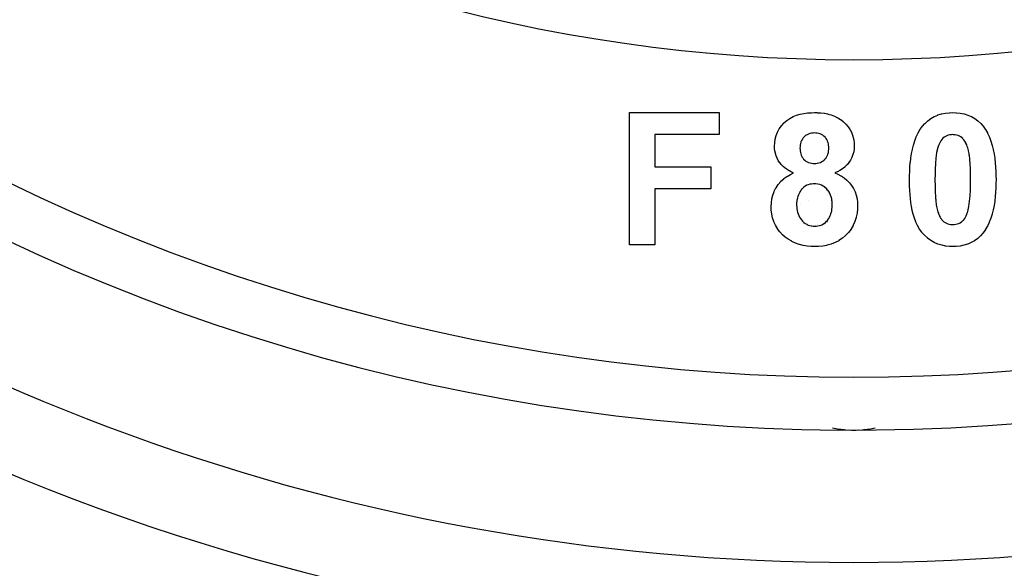
# Model space of a CAD drawing. Extents: x 24 to 1180, y -650 to 283.
# Drawn here: x 1048 to 1085, y -266 to -245 of the extents above; entities that cross this region are included whole.
import ezdxf

# ---------------------------------------------------------------- set-up
doc = ezdxf.new("R2010")
doc.units = 0
doc.linetypes.add('DASHED', pattern=[11.05, 8.7, -2.35])
doc.layers.get('0').update_dxf_attribs({"linetype": 'CONTINUOUS'})
doc.layers.add('NEVIDI', color=4, linetype='DASHED')

msp = doc.modelspace()

# ---------------------------------------------------------------- linework, layer by layer
at = {"color": 2}
for p, q in [((1071.012821, -249.000001), (1074.410256, -249.000001)), ((1071.012821, -254.000001), (1071.012821, -249.000001)), ((1074.410256, -249.000001), (1074.410256, -249.833334)), ((1076.855917, -249.392011), (1076.960162, -249.300647)), ((1076.960162, -249.300647), (1076.962613, -249.298725)), ((1076.962613, -249.298725), (1077.076635, -249.220176)), ((1077.076635, -249.220176), (1077.079307, -249.218567)), ((1077.079307, -249.218567), (1077.201765, -249.153922)), ((1077.201765, -249.153922), (1077.204597, -249.152612)), ((1077.204597, -249.152612), (1077.333122, -249.100369)), ((1077.333122, -249.100369), (1077.335825, -249.099421)), ((1077.335825, -249.099421), (1077.468859, -249.060131)), ((1077.468859, -249.060131), (1077.471637, -249.059446)), ((1077.471637, -249.059446), (1077.607478, -249.031126)), ((1077.607478, -249.031126), (1077.61055, -249.030601)), ((1077.61055, -249.030601), (1077.747825, -249.012422)), ((1077.747825, -249.012422), (1077.75093, -249.012125)), ((1077.75093, -249.012125), (1077.889129, -249.003235)), ((1077.889129, -249.003235), (1077.892249, -249.003116)), ((1077.892249, -249.003116), (1078.006412, -249.000001)), ((1078.006411, -249.000001), (1078.115183, -249.002911)), ((1078.115183, -249.002911), (1078.118032, -249.003016)), ((1078.118032, -249.003016), (1078.248213, -249.011077)), ((1078.248213, -249.011077), (1078.251035, -249.011335)), ((1078.251035, -249.011335), (1078.380315, -249.027459)), ((1078.380315, -249.027459), (1078.383122, -249.027907)), ((1078.383122, -249.027907), (1078.510925, -249.052998)), ((1078.510925, -249.052998), (1078.513713, -249.05365)), ((1078.513713, -249.05365), (1078.639419, -249.088491)), ((1078.639419, -249.088491), (1078.642108, -249.089366)), ((1078.642108, -249.089366), (1078.764025, -249.135246)), ((1078.764025, -249.135246), (1078.76665, -249.136362)), ((1078.76665, -249.136362), (1078.884325, -249.19273)), ((1078.884325, -249.19273), (1078.886746, -249.194049)), ((1078.886746, -249.194049), (1078.99724, -249.263135)), ((1078.99724, -249.263135), (1078.999734, -249.264897)), ((1078.999734, -249.264897), (1079.102174, -249.345372)), ((1079.102174, -249.345372), (1079.104323, -249.347239)), ((1079.104323, -249.347239), (1079.198205, -249.43751)), ((1082.187462, -249.406181), (1082.292715, -249.308618)), ((1082.292715, -249.308618), (1082.295311, -249.30649)), ((1082.295311, -249.30649), (1082.411256, -249.221728)), ((1082.411256, -249.221728), (1082.41392, -249.220007)), ((1082.41392, -249.220007), (1082.53921, -249.149596)), ((1082.53921, -249.149596), (1082.541965, -249.148251)), ((1082.541965, -249.148251), (1082.674062, -249.091709)), ((1082.674062, -249.091709), (1082.676996, -249.090629)), ((1082.676996, -249.090629), (1082.814555, -249.048884)), ((1082.814555, -249.048884), (1082.817595, -249.048144)), ((1082.817595, -249.048144), (1082.958752, -249.020315)), ((1082.958752, -249.020315), (1082.961843, -249.01984)), ((1082.961843, -249.01984), (1083.104579, -249.004773)), ((1083.104579, -249.004773), (1083.107701, -249.00459)), ((1083.107701, -249.00459), (1083.237171, -249.000001)), ((1083.237187, -249.000001), (1083.370505, -249.004766)), ((1083.370505, -249.004766), (1083.373645, -249.004954)), ((1083.373645, -249.004954), (1083.517065, -249.020397)), ((1083.517065, -249.020397), (1083.520226, -249.020894)), ((1083.520226, -249.020894), (1083.661795, -249.049811)), ((1083.661795, -249.049811), (1083.66487, -249.050589)), ((1083.66487, -249.050589), (1083.802953, -249.09313)), ((1083.802953, -249.09313), (1083.805829, -249.094187)), ((1083.805829, -249.094187), (1083.938322, -249.151525)), ((1083.938322, -249.151525), (1083.941347, -249.153048)), ((1083.941347, -249.153048), (1084.066074, -249.225511)), ((1084.066074, -249.225511), (1084.068679, -249.227241)), ((1084.068679, -249.227241), (1084.184656, -249.313568)), ((1084.184656, -249.313568), (1084.187066, -249.315562)), ((1084.187066, -249.315562), (1084.292555, -249.413954)), ((1076.559216, -249.868326), (1076.60931, -249.739235)), ((1076.60931, -249.739235), (1076.610626, -249.736394)), ((1076.610626, -249.736394), (1076.676772, -249.614781)), ((1076.676772, -249.614781), (1076.678461, -249.612093)), ((1076.678461, -249.612093), (1076.75875, -249.49903)), ((1076.75875, -249.49903), (1076.760546, -249.496781)), ((1076.760546, -249.496781), (1076.853765, -249.394107)), ((1076.853765, -249.394107), (1076.855917, -249.392011)), ((1079.198205, -249.43751), (1079.200146, -249.439594)), ((1079.200146, -249.439594), (1079.283287, -249.540115)), ((1079.283287, -249.540115), (1079.284981, -249.542403)), ((1079.284981, -249.542403), (1079.35683, -249.651035)), ((1079.35683, -249.651035), (1079.358257, -249.653498)), ((1079.358257, -249.653498), (1079.416271, -249.770333)), ((1081.932313, -249.760111), (1082.008789, -249.629989)), ((1082.008789, -249.629989), (1082.013174, -249.623284)), ((1082.013174, -249.623284), (1082.015204, -249.620208)), ((1082.015204, -249.620208), (1082.097356, -249.507813)), ((1082.097356, -249.507813), (1082.185296, -249.408462)), ((1082.185296, -249.408462), (1082.187462, -249.406181)), ((1084.292555, -249.413954), (1084.294877, -249.41641)), ((1084.294877, -249.41641), (1084.38101, -249.513823)), ((1084.38101, -249.513823), (1084.465011, -249.629668)), ((1084.465011, -249.629668), (1084.466909, -249.632573)), ((1084.466909, -249.632573), (1084.469382, -249.636379)), ((1084.469382, -249.636379), (1084.546299, -249.766478)), ((1071.974359, -249.833334), (1071.974359, -251.051283)), ((1074.410256, -249.833334), (1071.974359, -249.833334)), ((1076.504912, -250.145914), (1076.523094, -250.008422)), ((1076.523094, -250.008422), (1076.523686, -250.005391)), ((1076.523686, -250.005391), (1076.55827, -249.871283)), ((1076.55827, -249.871283), (1076.559216, -249.868326)), ((1077.496859, -250.112588), (1077.479946, -250.169363)), ((1077.497546, -250.110668), (1077.496859, -250.112588)), ((1077.520484, -250.056305), (1077.497546, -250.110668)), ((1077.52138, -250.054476), (1077.520484, -250.056305)), ((1077.550373, -250.003183), (1077.52138, -250.054476)), ((1077.551479, -250.001475), (1077.550373, -250.003183)), ((1077.586556, -249.953791), (1077.551479, -250.001475)), ((1077.587694, -249.952421), (1077.586556, -249.953791)), ((1077.628103, -249.90907), (1077.587694, -249.952421)), ((1077.629566, -249.907673), (1077.628103, -249.90907)), ((1077.674645, -249.869611), (1077.629566, -249.907673)), ((1077.676252, -249.868421), (1077.674645, -249.869611)), ((1077.725854, -249.836572), (1077.676252, -249.868421)), ((1077.727605, -249.835605), (1077.725854, -249.836572)), ((1077.781096, -249.810268), (1077.727605, -249.835605)), ((1077.782826, -249.809573), (1077.781096, -249.810268)), ((1077.838965, -249.79076), (1077.782826, -249.809573)), ((1077.840981, -249.790214), (1077.838965, -249.79076)), ((1077.898684, -249.778243), (1077.840981, -249.790214)), ((1077.900659, -249.777954), (1077.898684, -249.778243)), ((1077.959256, -249.771998), (1077.900659, -249.777954)), ((1077.96125, -249.771865), (1077.959256, -249.771998)), ((1078.01242, -249.769232), (1077.96125, -249.771865)), ((1078.057272, -249.771543), (1078.01242, -249.769232)), ((1078.059045, -249.771658), (1078.057272, -249.771543)), ((1078.113406, -249.776934), (1078.059045, -249.771658)), ((1078.11516, -249.777177), (1078.113406, -249.776934)), ((1078.168709, -249.787731), (1078.11516, -249.777177)), ((1078.170437, -249.788177), (1078.168709, -249.787731)), ((1078.222617, -249.804766), (1078.170437, -249.788177)), ((1078.22429, -249.805398), (1078.222617, -249.804766)), ((1078.274253, -249.827296), (1078.22429, -249.805398)), ((1078.275838, -249.828098), (1078.274253, -249.827296)), ((1078.322962, -249.855724), (1078.275838, -249.828098)), ((1078.324429, -249.856718), (1078.322962, -249.855724)), ((1078.367571, -249.890242), (1078.324429, -249.856718)), ((1078.36891, -249.89142), (1078.367571, -249.890242)), ((1078.408002, -249.929782), (1078.36891, -249.89142)), ((1078.409211, -249.931096), (1078.408002, -249.929782)), ((1078.444157, -249.97324), (1078.409211, -249.931096)), ((1078.445208, -249.974656), (1078.444157, -249.97324)), ((1078.475001, -250.020156), (1078.445208, -249.974656)), ((1078.475996, -250.021897), (1078.475001, -250.020156)), ((1078.500268, -250.070611), (1078.475996, -250.021897)), ((1078.501063, -250.072447), (1078.500268, -250.070611)), ((1078.52033, -250.1235), (1078.501063, -250.072447)), ((1079.416271, -249.770333), (1079.417377, -249.772954)), ((1079.417377, -249.772954), (1079.461023, -249.895637)), ((1079.461023, -249.895637), (1079.461825, -249.898367)), ((1079.461825, -249.898367), (1079.491964, -250.025103)), ((1079.491964, -250.025103), (1079.492481, -250.027904)), ((1079.492481, -250.027904), (1079.508779, -250.157286)), ((1081.750377, -250.226835), (1081.798578, -250.071712)), ((1081.798578, -250.071712), (1081.799759, -250.068229)), ((1081.799759, -250.068229), (1081.857636, -249.916391)), ((1081.857636, -249.916391), (1081.859013, -249.913229)), ((1081.859013, -249.913229), (1081.928933, -249.76652)), ((1081.928933, -249.76652), (1081.930619, -249.763314)), ((1081.930619, -249.763314), (1081.932313, -249.760111)), ((1082.756545, -250.112367), (1082.755566, -250.114161)), ((1082.786032, -250.063116), (1082.756545, -250.112367)), ((1082.787158, -250.061411), (1082.786032, -250.063116)), ((1082.821292, -250.015348), (1082.787158, -250.061411)), ((1082.822602, -250.013784), (1082.821292, -250.015348)), ((1082.862219, -249.972326), (1082.822602, -250.013784)), ((1082.863723, -249.970944), (1082.862219, -249.972326)), ((1082.90837, -249.934892), (1082.863723, -249.970944)), ((1082.910018, -249.933726), (1082.90837, -249.934892)), ((1082.958945, -249.903286), (1082.910018, -249.933726)), ((1082.960485, -249.902445), (1082.958945, -249.903286)), ((1083.012425, -249.877523), (1082.960485, -249.902445)), ((1083.014044, -249.876847), (1083.012425, -249.877523)), ((1083.068324, -249.857448), (1083.014044, -249.876847)), ((1083.070013, -249.856942), (1083.068324, -249.857448)), ((1083.126049, -249.843518), (1083.070013, -249.856942)), ((1083.128022, -249.843166), (1083.126049, -249.843518)), ((1083.184897, -249.836277), (1083.128022, -249.843166)), ((1083.186895, -249.836125), (1083.184897, -249.836277)), ((1083.237179, -249.833334), (1083.186895, -249.836125)), ((1083.269211, -249.834936), (1083.237179, -249.833334)), ((1083.27099, -249.83504), (1083.269211, -249.834936)), ((1083.324973, -249.839895), (1083.27099, -249.83504)), ((1083.326741, -249.840129), (1083.324973, -249.839895)), ((1083.380105, -249.850289), (1083.326741, -249.840129)), ((1083.381834, -249.85072), (1083.380105, -249.850289)), ((1083.433692, -249.86663), (1083.381834, -249.85072)), ((1083.435364, -249.86724), (1083.433692, -249.86663)), ((1083.485423, -249.888417), (1083.435364, -249.86724)), ((1083.487024, -249.88919), (1083.485423, -249.888417)), ((1083.534637, -249.915169), (1083.487024, -249.88919)), ((1083.53615, -249.916102), (1083.534637, -249.915169)), ((1083.580576, -249.947453), (1083.53615, -249.916102)), ((1083.581955, -249.94857), (1083.580576, -249.947453)), ((1083.621771, -249.985353), (1083.581955, -249.94857)), ((1083.622998, -249.986638), (1083.621771, -249.985353)), ((1083.658319, -250.028132), (1083.622998, -249.986638)), ((1083.659385, -250.029533), (1083.658319, -250.028132)), ((1083.690163, -250.074303), (1083.659385, -250.029533)), ((1083.691146, -250.07588), (1083.690163, -250.074303)), ((1083.718101, -250.122941), (1083.691146, -250.07588)), ((1084.546299, -249.766478), (1084.549667, -249.772891)), ((1084.549667, -249.772891), (1084.551247, -249.775931)), ((1084.551247, -249.775931), (1084.619383, -249.923707)), ((1084.619383, -249.923707), (1084.620812, -249.927101)), ((1084.620812, -249.927101), (1084.678909, -250.079081)), ((1084.678909, -250.079081), (1084.680094, -250.082567)), ((1084.680094, -250.082567), (1084.727426, -250.238259)), ((1076.5, -250.266026), (1076.504707, -250.148794)), ((1076.503827, -250.346373), (1076.5, -250.266026)), ((1076.503956, -250.348411), (1076.503827, -250.346373)), ((1076.504367, -250.354645), (1076.503956, -250.348411)), ((1076.51361, -250.442817), (1076.504367, -250.354645)), ((1076.504707, -250.148794), (1076.504912, -250.145914)), ((1076.513647, -250.443065), (1076.51361, -250.442817)), ((1076.513948, -250.445047), (1076.513647, -250.443065)), ((1076.532895, -250.538122), (1076.513948, -250.445047)), ((1077.463601, -250.291987), (1077.461538, -250.341147)), ((1077.461538, -250.341147), (1077.463399, -250.388791)), ((1077.463399, -250.388791), (1077.463488, -250.390582)), ((1077.463488, -250.390582), (1077.467592, -250.446058)), ((1077.463713, -250.289961), (1077.463601, -250.291987)), ((1077.468742, -250.231298), (1077.463713, -250.289961)), ((1077.467592, -250.446058), (1077.467779, -250.447833)), ((1077.467779, -250.447833), (1077.476022, -250.502835)), ((1077.468995, -250.229289), (1077.468742, -250.231298)), ((1077.479532, -250.171098), (1077.468995, -250.229289)), ((1077.479946, -250.169363), (1077.479532, -250.171098)), ((1078.520876, -250.125174), (1078.52033, -250.1235)), ((1078.535366, -250.17797), (1078.520876, -250.125174)), ((1078.534776, -250.510223), (1078.544442, -250.451445)), ((1078.535746, -250.179685), (1078.535366, -250.17797)), ((1078.54475, -250.233471), (1078.535746, -250.179685)), ((1078.544442, -250.451445), (1078.544671, -250.449426)), ((1078.544671, -250.449426), (1078.549285, -250.389999)), ((1078.54496, -250.235274), (1078.54475, -250.233471)), ((1078.549326, -250.289688), (1078.54496, -250.235274)), ((1078.549285, -250.389999), (1078.549386, -250.387967)), ((1078.549421, -250.291496), (1078.549326, -250.289688)), ((1078.549386, -250.387967), (1078.551282, -250.338142)), ((1078.551282, -250.338142), (1078.549421, -250.291496)), ((1079.492906, -250.47955), (1079.465484, -250.587184)), ((1079.493382, -250.477089), (1079.492906, -250.47955)), ((1079.507603, -250.367282), (1079.493382, -250.477089)), ((1079.507792, -250.364758), (1079.507603, -250.367282)), ((1079.512821, -250.266026), (1079.507792, -250.364758)), ((1079.508779, -250.157286), (1079.508963, -250.160123)), ((1079.508963, -250.160123), (1079.512821, -250.266026)), ((1081.677456, -250.55092), (1081.709969, -250.391674)), ((1081.709969, -250.391674), (1081.710716, -250.388325)), ((1081.710716, -250.388325), (1081.749407, -250.230377)), ((1081.749407, -250.230377), (1081.750377, -250.226835)), ((1082.671274, -250.324119), (1082.627768, -250.513133)), ((1082.686514, -250.278015), (1082.671274, -250.324119)), ((1082.687087, -250.27632), (1082.686514, -250.278015)), ((1082.706399, -250.222141), (1082.687087, -250.27632)), ((1082.707125, -250.220234), (1082.706399, -250.222141)), ((1082.729118, -250.16732), (1082.707125, -250.220234)), ((1082.729964, -250.165462), (1082.729118, -250.16732)), ((1082.755566, -250.114161), (1082.729964, -250.165462)), ((1083.718922, -250.124495), (1083.718101, -250.122941)), ((1083.74287, -250.17328), (1083.718922, -250.124495)), ((1083.743616, -250.174912), (1083.74287, -250.17328)), ((1083.764973, -250.224751), (1083.743616, -250.174912)), ((1083.765629, -250.226379), (1083.764973, -250.224751)), ((1083.784973, -250.277204), (1083.765629, -250.226379)), ((1083.785577, -250.278884), (1083.784973, -250.277204)), ((1083.803037, -250.330317), (1083.785577, -250.278884)), ((1083.803578, -250.332005), (1083.803037, -250.330317)), ((1083.819268, -250.383925), (1083.803578, -250.332005)), ((1083.819752, -250.385636), (1083.819268, -250.383925)), ((1083.833423, -250.438161), (1083.819752, -250.385636)), ((1083.833834, -250.439899), (1083.833423, -250.438161)), ((1083.845033, -250.492958), (1083.833834, -250.439899)), ((1084.727426, -250.238259), (1084.728342, -250.241563)), ((1084.728342, -250.241563), (1084.766922, -250.399875)), ((1084.766922, -250.399875), (1084.767629, -250.40323)), ((1084.767629, -250.40323), (1084.798357, -250.563152)), ((1076.53345, -250.540305), (1076.532895, -250.538122)), ((1076.560897, -250.631304), (1076.53345, -250.540305)), ((1076.561568, -250.633222), (1076.560897, -250.631304)), ((1076.596981, -250.721583), (1076.561568, -250.633222)), ((1076.597825, -250.723442), (1076.596981, -250.721583)), ((1076.641062, -250.808143), (1076.597825, -250.723442)), ((1076.642074, -250.809918), (1076.641062, -250.808143)), ((1076.692984, -250.890192), (1076.642074, -250.809918)), ((1077.476022, -250.502835), (1077.47637, -250.504584)), ((1077.47637, -250.504584), (1077.489855, -250.558657)), ((1077.489855, -250.558657), (1077.490368, -250.560363)), ((1077.490368, -250.560363), (1077.508994, -250.6129)), ((1077.508994, -250.6129), (1077.50967, -250.614544)), ((1077.50967, -250.614544), (1077.533474, -250.664899)), ((1077.533474, -250.664899), (1077.534317, -250.666462)), ((1077.534317, -250.666462), (1077.563466, -250.713952)), ((1077.563466, -250.713952), (1077.564479, -250.715409)), ((1077.564479, -250.715409), (1077.598978, -250.759173)), ((1077.598978, -250.759173), (1077.60016, -250.760495)), ((1077.60016, -250.760495), (1077.639766, -250.799526)), ((1077.639766, -250.799526), (1077.641109, -250.800693)), ((1077.641109, -250.800693), (1077.685249, -250.834495)), ((1077.685249, -250.834495), (1077.68694, -250.835633)), ((1077.68694, -250.835633), (1077.734722, -250.863765)), ((1078.237172, -250.880233), (1078.291028, -250.854177)), ((1078.291028, -250.854177), (1078.292776, -250.853192)), ((1078.292776, -250.853192), (1078.342718, -250.820556)), ((1078.342718, -250.820556), (1078.344315, -250.819354)), ((1078.344315, -250.819354), (1078.389583, -250.780425)), ((1078.389583, -250.780425), (1078.391027, -250.779011)), ((1078.391027, -250.779011), (1078.431118, -250.734451)), ((1078.431118, -250.734451), (1078.432381, -250.732856)), ((1078.432381, -250.732856), (1078.466427, -250.683879)), ((1078.466427, -250.683879), (1078.467482, -250.682141)), ((1078.467482, -250.682141), (1078.495298, -250.629387)), ((1078.495298, -250.629387), (1078.49614, -250.627536)), ((1078.49614, -250.627536), (1078.517933, -250.571715)), ((1078.517933, -250.571715), (1078.518493, -250.570022)), ((1078.518493, -250.570022), (1078.534341, -250.512212)), ((1078.534341, -250.512212), (1078.534776, -250.510223)), ((1079.373006, -250.796506), (1079.311364, -250.888887)), ((1079.37428, -250.794353), (1079.373006, -250.796506)), ((1079.42491, -250.695782), (1079.37428, -250.794353)), ((1079.425867, -250.693602), (1079.42491, -250.695782)), ((1079.464784, -250.589416), (1079.425867, -250.693602)), ((1079.465484, -250.587184), (1079.464784, -250.589416)), ((1081.632859, -250.88027), (1081.651437, -250.71863)), ((1081.651437, -250.71863), (1081.651882, -250.715236)), ((1081.651882, -250.715236), (1081.676796, -250.554542)), ((1081.676796, -250.554542), (1081.677456, -250.55092)), ((1082.599286, -250.723072), (1082.581679, -250.925397)), ((1082.599749, -250.718767), (1082.599286, -250.723072)), ((1082.626991, -250.51766), (1082.599749, -250.718767)), ((1082.627768, -250.513133), (1082.626991, -250.51766)), ((1083.845361, -250.4947), (1083.845033, -250.492958)), ((1083.854574, -250.548296), (1083.845361, -250.4947)), ((1083.854855, -250.550062), (1083.854574, -250.548296)), ((1083.863024, -250.603699), (1083.854855, -250.550062)), ((1083.86328, -250.605457), (1083.863024, -250.603699)), ((1083.870654, -250.659219), (1083.86328, -250.605457)), ((1083.87088, -250.660986), (1083.870654, -250.659219)), ((1083.877105, -250.714833), (1083.87088, -250.660986)), ((1083.877288, -250.716595), (1083.877105, -250.714833)), ((1083.882396, -250.770652), (1083.877288, -250.716595)), ((1083.88255, -250.772424), (1083.882396, -250.770652)), ((1083.887002, -250.826634), (1083.88255, -250.772424)), ((1083.887142, -250.828406), (1083.887002, -250.826634)), ((1083.891299, -250.882428), (1083.887142, -250.828406)), ((1084.798357, -250.563152), (1084.798985, -250.566771)), ((1084.798985, -250.566771), (1084.8233, -250.727552)), ((1084.8233, -250.727552), (1084.823773, -250.731199)), ((1084.823773, -250.731199), (1084.842174, -250.892893)), ((1071.974359, -251.051283), (1074.089744, -251.051283)), ((1074.089744, -251.051283), (1074.089744, -251.884616)), ((1076.69416, -250.891858), (1076.692984, -250.890192)), ((1076.753219, -250.966113), (1076.69416, -250.891858)), ((1076.754736, -250.967827), (1076.753219, -250.966113)), ((1076.82072, -251.036184), (1076.754736, -250.967827)), ((1076.822213, -251.037574), (1076.82072, -251.036184)), ((1076.895435, -251.098207), (1076.822213, -251.037574)), ((1076.89706, -251.099445), (1076.895435, -251.098207)), ((1076.974414, -251.154487), (1076.89706, -251.099445)), ((1076.976122, -251.155598), (1076.974414, -251.154487)), ((1077.057915, -251.204198), (1076.976122, -251.155598)), ((1077.059704, -251.205179), (1077.057915, -251.204198)), ((1077.061684, -251.20626), (1077.059704, -251.205179)), ((1077.140864, -251.246191), (1077.061684, -251.20626)), ((1077.734722, -250.863765), (1077.736536, -250.864692)), ((1077.736536, -250.864692), (1077.787316, -250.887022)), ((1077.787316, -250.887022), (1077.789224, -250.887733)), ((1077.789224, -250.887733), (1077.842254, -250.904103)), ((1077.842254, -250.904103), (1077.844229, -250.904592)), ((1077.844229, -250.904592), (1077.898658, -250.914905)), ((1077.898658, -250.914905), (1077.900667, -250.915177)), ((1077.900667, -250.915177), (1077.955794, -250.920482)), ((1077.955794, -250.920482), (1077.957819, -250.920616)), ((1077.957819, -250.920616), (1078.003405, -250.923078)), ((1078.003405, -250.923078), (1078.055232, -250.920292)), ((1078.055232, -250.920292), (1078.057232, -250.920152)), ((1078.057232, -250.920152), (1078.116514, -250.91386)), ((1078.116514, -250.91386), (1078.118486, -250.913558)), ((1078.118486, -250.913558), (1078.176784, -250.901004)), ((1078.176784, -250.901004), (1078.178711, -250.900466)), ((1078.178711, -250.900466), (1078.235219, -250.881036)), ((1078.235219, -250.881036), (1078.237172, -250.880233)), ((1078.971967, -251.189301), (1078.873535, -251.240818)), ((1078.973961, -251.188131), (1078.971967, -251.189301)), ((1079.066798, -251.127374), (1078.973961, -251.188131)), ((1079.068881, -251.125868), (1079.066798, -251.127374)), ((1079.155887, -251.05693), (1079.068881, -251.125868)), ((1079.157823, -251.055244), (1079.155887, -251.05693)), ((1079.237459, -250.978078), (1079.157823, -251.055244)), ((1079.239029, -250.976378), (1079.237459, -250.978078)), ((1079.309832, -250.890946), (1079.239029, -250.976378)), ((1079.311364, -250.888887), (1079.309832, -250.890946)), ((1081.604112, -251.373097), (1081.609004, -251.222243)), ((1081.609004, -251.222243), (1081.609305, -251.21524)), ((1081.609305, -251.21524), (1081.609464, -251.211559)), ((1081.609464, -251.211559), (1081.617971, -251.049249)), ((1081.617971, -251.049249), (1081.61822, -251.045574)), ((1081.61822, -251.045574), (1081.632507, -250.883681)), ((1081.632507, -250.883681), (1081.632859, -250.88027)), ((1082.571193, -251.137133), (1082.56592, -251.340035)), ((1082.571355, -251.132559), (1082.571193, -251.137133)), ((1082.58137, -250.929966), (1082.571355, -251.132559)), ((1082.581679, -250.925397), (1082.58137, -250.929966)), ((1083.89143, -250.8842), (1083.891299, -250.882428)), ((1083.895216, -250.938405), (1083.89143, -250.8842)), ((1083.895331, -250.940175), (1083.895216, -250.938405)), ((1083.898487, -250.994228), (1083.895331, -250.940175)), ((1083.898578, -250.995999), (1083.898487, -250.994228)), ((1083.901036, -251.050297), (1083.898578, -250.995999)), ((1083.901107, -251.052076), (1083.901036, -251.050297)), ((1083.903073, -251.106188), (1083.901107, -251.052076)), ((1083.903132, -251.107949), (1083.903073, -251.106188)), ((1083.904884, -251.16233), (1083.903132, -251.107949)), ((1083.90494, -251.164084), (1083.904884, -251.16233)), ((1083.906616, -251.218371), (1083.90494, -251.164084)), ((1083.90667, -251.220187), (1083.906616, -251.218371)), ((1083.908136, -251.274348), (1083.90667, -251.220187)), ((1084.842174, -250.892893), (1084.842547, -250.896549)), ((1084.842547, -250.896549), (1084.856543, -251.05867)), ((1084.856543, -251.05867), (1084.85677, -251.062109)), ((1084.85677, -251.062109), (1084.865149, -251.224619)), ((1084.865149, -251.224619), (1084.865303, -251.228238)), ((1084.865303, -251.228238), (1084.865456, -251.231858)), ((1076.638354, -251.712744), (1076.73473, -251.600575)), ((1076.73473, -251.600575), (1076.736922, -251.598335)), ((1076.736922, -251.598335), (1076.84662, -251.499137)), ((1076.84662, -251.499137), (1076.849072, -251.49719)), ((1076.849072, -251.49719), (1076.970141, -251.412232)), ((1076.970141, -251.412232), (1076.972795, -251.410565)), ((1076.972795, -251.410565), (1077.101229, -251.337137)), ((1077.101229, -251.337137), (1077.104019, -251.335717)), ((1077.104019, -251.335717), (1077.222154, -251.281652)), ((1077.144645, -251.247932), (1077.140864, -251.246191)), ((1077.146538, -251.248798), (1077.144645, -251.247932)), ((1077.222154, -251.281651), (1077.146538, -251.248798)), ((1078.783653, -251.281651), (1078.892238, -251.328739)), ((1078.871445, -251.241809), (1078.783654, -251.281651)), ((1078.873535, -251.240818), (1078.871445, -251.241809)), ((1078.892238, -251.328739), (1078.894945, -251.330024)), ((1078.894945, -251.330024), (1078.896298, -251.330669)), ((1078.896298, -251.330669), (1079.004699, -251.388463)), ((1079.004699, -251.388463), (1079.012239, -251.392919)), ((1079.012239, -251.392919), (1079.014684, -251.394376)), ((1079.014684, -251.394376), (1079.126348, -251.467052)), ((1079.126348, -251.467052), (1079.128659, -251.468713)), ((1079.128659, -251.468713), (1079.231525, -251.55305)), ((1079.231525, -251.55305), (1079.233812, -251.555144)), ((1079.233812, -251.555144), (1079.327631, -251.649411)), ((1081.602564, -251.524038), (1081.603963, -251.381106)), ((1081.603613, -251.635366), (1081.602564, -251.524039)), ((1081.603963, -251.381106), (1081.604026, -251.377636)), ((1081.604026, -251.377636), (1081.604112, -251.373097)), ((1082.565853, -251.344365), (1082.564103, -251.534055)), ((1082.564103, -251.534055), (1082.564374, -251.566351)), ((1082.564374, -251.566351), (1082.564389, -251.568125)), ((1082.564389, -251.568125), (1082.564851, -251.620772)), ((1082.56592, -251.340035), (1082.565853, -251.344365)), ((1083.908179, -251.276103), (1083.908136, -251.274348)), ((1083.909267, -251.330406), (1083.908179, -251.276103)), ((1083.908501, -251.723078), (1083.910256, -251.534055)), ((1083.909295, -251.332191), (1083.909267, -251.330406)), ((1083.909922, -251.386392), (1083.909295, -251.332191)), ((1083.909936, -251.388147), (1083.909922, -251.386392)), ((1083.910215, -251.442522), (1083.909936, -251.388147)), ((1083.910219, -251.444303), (1083.910215, -251.442522)), ((1083.910276, -251.498577), (1083.910219, -251.444303)), ((1083.910256, -251.534055), (1083.910276, -251.500369)), ((1083.910276, -251.500369), (1083.910276, -251.498577)), ((1084.865456, -251.231858), (1084.870255, -251.382915)), ((1084.870255, -251.382915), (1084.870401, -251.390921)), ((1084.870401, -251.390921), (1084.870464, -251.394604)), ((1084.871795, -251.534057), (1084.870401, -251.677415)), ((1084.870464, -251.394604), (1084.871795, -251.534054)), ((1071.974359, -251.884616), (1071.974359, -254.000001)), ((1074.089744, -251.884616), (1071.974359, -251.884616)), ((1076.487165, -251.977332), (1076.488418, -251.97442)), ((1076.488418, -251.97442), (1076.554113, -251.841863)), ((1076.554113, -251.841863), (1076.555629, -251.839194)), ((1076.555629, -251.839194), (1076.636476, -251.71525)), ((1076.636476, -251.71525), (1076.638354, -251.712744)), ((1077.488374, -251.949906), (1077.456762, -252.000458)), ((1077.489372, -251.948416), (1077.488374, -251.949906)), ((1077.524494, -251.90025), (1077.489372, -251.948416)), ((1077.525762, -251.898672), (1077.524494, -251.90025)), ((1077.565519, -251.85466), (1077.525762, -251.898672)), ((1077.566945, -251.853252), (1077.565519, -251.85466)), ((1077.611352, -251.813868), (1077.566945, -251.853252)), ((1077.61292, -251.812619), (1077.611352, -251.813868)), ((1077.661523, -251.778308), (1077.61292, -251.812619)), ((1077.663109, -251.777326), (1077.661523, -251.778308)), ((1077.715662, -251.749276), (1077.663109, -251.777326)), ((1077.717487, -251.748449), (1077.715662, -251.749276)), ((1077.772851, -251.727082), (1077.717487, -251.748449)), ((1077.774755, -251.726456), (1077.772851, -251.727082)), ((1077.831929, -251.710454), (1077.774755, -251.726456)), ((1077.833889, -251.710004), (1077.831929, -251.710454)), ((1077.892469, -251.699542), (1077.833889, -251.710004)), ((1077.894507, -251.699278), (1077.892469, -251.699542)), ((1077.953573, -251.694193), (1077.894507, -251.699278)), ((1077.955618, -251.694089), (1077.953573, -251.694193)), ((1078.004407, -251.692308), (1077.955618, -251.694089)), ((1078.063932, -251.694379), (1078.004407, -251.692308)), ((1078.065449, -251.694478), (1078.063932, -251.694379)), ((1078.136986, -251.703794), (1078.065449, -251.694478)), ((1078.13848, -251.704086), (1078.136986, -251.703794)), ((1078.208353, -251.721923), (1078.13848, -251.704086)), ((1078.209805, -251.722378), (1078.208353, -251.721923)), ((1078.277262, -251.747794), (1078.209805, -251.722378)), ((1078.278879, -251.748523), (1078.277262, -251.747794)), ((1078.342559, -251.782409), (1078.278879, -251.748523)), ((1078.343853, -251.783207), (1078.342559, -251.782409)), ((1078.402878, -251.824641), (1078.343853, -251.783207)), ((1078.40407, -251.825586), (1078.402878, -251.824641)), ((1078.457866, -251.873584), (1078.40407, -251.825586)), ((1078.459119, -251.874838), (1078.457866, -251.873584)), ((1078.507683, -251.928176), (1078.459119, -251.874838)), ((1078.508659, -251.929348), (1078.507683, -251.928176)), ((1078.55168, -251.987233), (1078.508659, -251.929348)), ((1079.327631, -251.649411), (1079.329535, -251.651529)), ((1079.329535, -251.651529), (1079.412252, -251.755804)), ((1079.412252, -251.755804), (1079.413886, -251.758141)), ((1079.413886, -251.758141), (1079.484407, -251.871046)), ((1079.484407, -251.871046), (1079.485794, -251.873544)), ((1079.485794, -251.873544), (1079.543379, -251.993666)), ((1081.603651, -251.638501), (1081.603613, -251.635366)), ((1081.606659, -251.787364), (1081.603651, -251.638501)), ((1081.606762, -251.790756), (1081.606659, -251.787364)), ((1081.606986, -251.798016), (1081.606762, -251.790756)), ((1081.612877, -251.934898), (1081.606986, -251.798016)), ((1081.613131, -251.939537), (1081.612877, -251.934898)), ((1081.613317, -251.942887), (1081.613131, -251.939537)), ((1081.622992, -252.091495), (1081.613317, -251.942887)), ((1082.564851, -251.620772), (1082.564868, -251.622538)), ((1082.564868, -251.622538), (1082.565382, -251.675255)), ((1082.565382, -251.675255), (1082.5654, -251.677031)), ((1082.5654, -251.677031), (1082.565999, -251.729832)), ((1082.565999, -251.729832), (1082.566021, -251.73161)), ((1082.566021, -251.73161), (1082.566737, -251.784237)), ((1082.566737, -251.784237), (1082.566764, -251.786008)), ((1082.566764, -251.786008), (1082.567706, -251.838734)), ((1082.567706, -251.838734), (1082.567743, -251.840516)), ((1082.567743, -251.840516), (1082.569063, -251.893296)), ((1082.569063, -251.893296), (1082.569115, -251.895048)), ((1082.569115, -251.895048), (1082.570947, -251.94765)), ((1082.570947, -251.94765), (1082.571018, -251.949427)), ((1082.571018, -251.949427), (1082.573331, -252.002115)), ((1083.893036, -252.136156), (1083.903019, -251.934148)), ((1083.903019, -251.934148), (1083.903171, -251.929832)), ((1083.903171, -251.929832), (1083.908434, -251.727392)), ((1083.908434, -251.727392), (1083.908501, -251.723078)), ((1084.864945, -251.847358), (1084.856429, -252.010104)), ((1084.865093, -251.843936), (1084.864945, -251.847358)), ((1084.865401, -251.836699), (1084.865093, -251.843936)), ((1084.870254, -251.68542), (1084.865401, -251.836699)), ((1084.870339, -251.680884), (1084.870254, -251.68542)), ((1084.870401, -251.677415), (1084.870339, -251.680884)), ((1076.378754, -252.412361), (1076.39804, -252.265963)), ((1076.39804, -252.265963), (1076.398683, -252.262627)), ((1076.398683, -252.262627), (1076.434887, -252.119125)), ((1076.434887, -252.119125), (1076.43581, -252.116159)), ((1076.43581, -252.116159), (1076.487165, -251.977332)), ((1077.348405, -252.288669), (1077.339934, -252.347325)), ((1077.348788, -252.286664), (1077.348405, -252.288669)), ((1077.362327, -252.228883), (1077.348788, -252.286664)), ((1077.362868, -252.226909), (1077.362327, -252.228883)), ((1077.380352, -252.170081), (1077.362868, -252.226909)), ((1077.381004, -252.168153), (1077.380352, -252.170081)), ((1077.401759, -252.112286), (1077.381004, -252.168153)), ((1077.402529, -252.110397), (1077.401759, -252.112286)), ((1077.426776, -252.056285), (1077.402529, -252.110397)), ((1077.427676, -252.054456), (1077.426776, -252.056285)), ((1077.455736, -252.00222), (1077.427676, -252.054456)), ((1077.456762, -252.000458), (1077.455736, -252.00222)), ((1078.552507, -251.988495), (1078.55168, -251.987233)), ((1078.588574, -252.050958), (1078.552507, -251.988495)), ((1078.589367, -252.052522), (1078.588574, -252.050958)), ((1078.618948, -252.118323), (1078.589367, -252.052522)), ((1078.619501, -252.119721), (1078.618948, -252.118323)), ((1078.642708, -252.18803), (1078.619501, -252.119721)), ((1078.643123, -252.189481), (1078.642708, -252.18803)), ((1078.659963, -252.259606), (1078.643123, -252.189481)), ((1078.660303, -252.261327), (1078.659963, -252.259606)), ((1078.671657, -252.332533), (1078.660303, -252.261327)), ((1078.671844, -252.334066), (1078.671657, -252.332533)), ((1078.677728, -252.405986), (1078.671844, -252.334066)), ((1079.543379, -251.993666), (1079.544456, -251.996311)), ((1079.544456, -251.996311), (1079.588294, -252.121917)), ((1079.588294, -252.121917), (1079.589101, -252.12468)), ((1079.589101, -252.12468), (1079.619111, -252.2544)), ((1079.619111, -252.2544), (1079.619595, -252.257192)), ((1079.619595, -252.257192), (1079.620589, -252.263033)), ((1079.620589, -252.263033), (1079.636531, -252.384867)), ((1081.623226, -252.094628), (1081.622992, -252.091495)), ((1081.63657, -252.242922), (1081.623226, -252.094628)), ((1081.636928, -252.246292), (1081.63657, -252.242922)), ((1081.654535, -252.394054), (1081.636928, -252.246292)), ((1082.573331, -252.002115), (1082.573416, -252.003903)), ((1082.573416, -252.003903), (1082.576048, -252.05663)), ((1082.576048, -252.05663), (1082.576139, -252.05838)), ((1082.576139, -252.05838), (1082.578922, -252.110935)), ((1082.578922, -252.110935), (1082.579019, -252.112724)), ((1082.579019, -252.112724), (1082.582047, -252.165388)), ((1082.582047, -252.165388), (1082.582158, -252.167192)), ((1082.582158, -252.167192), (1082.585732, -252.219841)), ((1082.585732, -252.219841), (1082.585863, -252.221589)), ((1082.585863, -252.221589), (1082.590272, -252.274224)), ((1082.590272, -252.274224), (1082.590433, -252.275969)), ((1082.590433, -252.275969), (1082.595601, -252.328312)), ((1082.595601, -252.328312), (1082.595782, -252.330047)), ((1082.595782, -252.330047), (1082.601492, -252.382561)), ((1083.874678, -252.346774), (1083.875158, -252.342297)), ((1083.875158, -252.342297), (1083.892725, -252.140726)), ((1083.892725, -252.140726), (1083.893036, -252.136156)), ((1084.822562, -252.345299), (1084.797742, -252.506329)), ((1084.823035, -252.341649), (1084.822562, -252.345299)), ((1084.84161, -252.179758), (1084.823035, -252.341649)), ((1084.841986, -252.176096), (1084.84161, -252.179758)), ((1084.856182, -252.013784), (1084.841986, -252.176096)), ((1084.856429, -252.010104), (1084.856182, -252.013784)), ((1076.371795, -252.548679), (1076.378513, -252.415522)), ((1076.37637, -252.680854), (1076.371795, -252.548687)), ((1076.376571, -252.684232), (1076.37637, -252.680854)), ((1076.392662, -252.830056), (1076.376571, -252.684232)), ((1076.378513, -252.415522), (1076.378754, -252.412361)), ((1077.335267, -252.410503), (1077.333333, -252.457533)), ((1077.333333, -252.457533), (1077.334422, -252.509652)), ((1077.334422, -252.509652), (1077.334459, -252.510905)), ((1077.334459, -252.510905), (1077.334602, -252.515413)), ((1077.334602, -252.515413), (1077.337689, -252.573204)), ((1077.335357, -252.408714), (1077.335267, -252.410503)), ((1077.339725, -252.349355), (1077.335357, -252.408714)), ((1077.337689, -252.573204), (1077.337827, -252.574945)), ((1077.337827, -252.574945), (1077.337928, -252.576205)), ((1077.337928, -252.576205), (1077.344802, -252.639746)), ((1077.339934, -252.347325), (1077.339725, -252.349355)), ((1077.344802, -252.639746), (1077.345003, -252.641245)), ((1077.345003, -252.641245), (1077.355208, -252.704337)), ((1077.355208, -252.704337), (1077.355498, -252.705822)), ((1077.355498, -252.705822), (1077.370191, -252.767978)), ((1078.646587, -252.772013), (1078.659606, -252.710841)), ((1078.659606, -252.710841), (1078.659858, -252.709361)), ((1078.659858, -252.709361), (1078.668655, -252.647361)), ((1078.668655, -252.647361), (1078.668839, -252.645861)), ((1078.668839, -252.645861), (1078.675232, -252.583604)), ((1078.675232, -252.583604), (1078.675349, -252.5821)), ((1078.675349, -252.5821), (1078.67848, -252.519621)), ((1078.677795, -252.407493), (1078.677728, -252.405986)), ((1078.679487, -252.46855), (1078.677795, -252.407493)), ((1078.67848, -252.519621), (1078.678523, -252.518112)), ((1078.678523, -252.518112), (1078.679487, -252.46855)), ((1079.636098, -252.644117), (1079.619969, -252.80081)), ((1079.636292, -252.640697), (1079.636098, -252.644117)), ((1079.641026, -252.507607), (1079.636292, -252.640697)), ((1079.636531, -252.384867), (1079.636906, -252.389345)), ((1079.636906, -252.389345), (1079.637133, -252.392178)), ((1079.637133, -252.392178), (1079.641026, -252.507614)), ((1081.65498, -252.397418), (1081.654535, -252.394054)), ((1081.677475, -252.544692), (1081.65498, -252.397418)), ((1081.678014, -252.547789), (1081.677475, -252.544692)), ((1081.705999, -252.694045), (1081.678014, -252.547789)), ((1081.706702, -252.697359), (1081.705999, -252.694045)), ((1081.741581, -252.84218), (1081.706702, -252.697359)), ((1082.601492, -252.382561), (1082.601687, -252.384303)), ((1082.601687, -252.384303), (1082.607869, -252.43678)), ((1082.607869, -252.43678), (1082.608088, -252.438519)), ((1082.608088, -252.438519), (1082.615232, -252.490613)), ((1082.615232, -252.490613), (1082.615494, -252.492347)), ((1082.615494, -252.492347), (1082.624197, -252.544442)), ((1082.624197, -252.544442), (1082.624517, -252.546191)), ((1082.624517, -252.546191), (1082.634789, -252.597987)), ((1082.634789, -252.597987), (1082.635159, -252.599718)), ((1082.635159, -252.599718), (1082.646869, -252.650978)), ((1082.646869, -252.650978), (1082.647293, -252.652706)), ((1082.647293, -252.652706), (1082.660797, -252.703757)), ((1082.660797, -252.703757), (1082.661284, -252.705459)), ((1082.661284, -252.705459), (1082.676913, -252.755893)), ((1083.803085, -252.739985), (1083.846598, -252.55167)), ((1083.846598, -252.55167), (1083.847368, -252.547238)), ((1083.847368, -252.547238), (1083.874678, -252.346774)), ((1084.76427, -252.673324), (1084.725509, -252.831572)), ((1084.765036, -252.669726), (1084.76427, -252.673324)), ((1084.797077, -252.509947), (1084.765036, -252.669726)), ((1084.797742, -252.506329), (1084.797077, -252.509947)), ((1076.393207, -252.833401), (1076.392662, -252.830056)), ((1076.423695, -252.976996), (1076.393207, -252.833401)), ((1076.424556, -252.98027), (1076.423695, -252.976996)), ((1076.469202, -253.120049), (1076.424556, -252.98027)), ((1077.370191, -252.767978), (1077.370594, -252.769438)), ((1077.370594, -252.769438), (1077.389446, -252.830521)), ((1077.389446, -252.830521), (1077.389936, -252.831959)), ((1077.389936, -252.831959), (1077.413059, -252.891497)), ((1077.413059, -252.891497), (1077.413669, -252.892871)), ((1077.413669, -252.892871), (1077.442247, -252.950039)), ((1077.442247, -252.950039), (1077.442974, -252.951357)), ((1077.442974, -252.951357), (1077.476116, -253.006004)), ((1077.476116, -253.006004), (1077.476956, -253.007252)), ((1077.476956, -253.007252), (1077.478221, -253.009119)), ((1077.478221, -253.009119), (1077.513048, -253.055363)), ((1077.513048, -253.055363), (1077.515456, -253.058253)), ((1077.515456, -253.058253), (1077.516428, -253.05941)), ((1077.516428, -253.05941), (1077.559764, -253.106359)), ((1078.468113, -253.107895), (1078.509544, -253.060635)), ((1078.509544, -253.060635), (1078.510335, -253.059651)), ((1078.510335, -253.059651), (1078.547094, -253.008737)), ((1078.547094, -253.008737), (1078.547776, -253.007674)), ((1078.547776, -253.007674), (1078.579273, -252.953279)), ((1078.579273, -252.953279), (1078.579975, -252.95195)), ((1078.579975, -252.95195), (1078.606725, -252.895375)), ((1078.606725, -252.895375), (1078.607298, -252.893988)), ((1078.607298, -252.893988), (1078.628386, -252.835069)), ((1078.628386, -252.835069), (1078.628839, -252.833635)), ((1078.628839, -252.833635), (1078.646213, -252.773467)), ((1078.646213, -252.773467), (1078.646587, -252.772013)), ((1079.586486, -252.961724), (1079.539025, -253.11193)), ((1079.587354, -252.958419), (1079.586486, -252.961724)), ((1079.619427, -252.804335), (1079.587354, -252.958419)), ((1079.619969, -252.80081), (1079.619427, -252.804335)), ((1081.742389, -252.845209), (1081.741581, -252.84218)), ((1081.784145, -252.988057), (1081.742389, -252.845209)), ((1081.785196, -252.991281), (1081.784145, -252.988057)), ((1081.83695, -253.130854), (1081.785196, -252.991281)), ((1082.676913, -252.755893), (1082.677475, -252.757574)), ((1082.677475, -252.757574), (1082.695244, -252.807088)), ((1082.695244, -252.807088), (1082.695882, -252.808752)), ((1082.695882, -252.808752), (1082.715824, -252.857655)), ((1082.715824, -252.857655), (1082.716528, -252.859281)), ((1082.716528, -252.859281), (1082.738559, -252.907275)), ((1082.738559, -252.907275), (1082.739335, -252.908869)), ((1082.739335, -252.908869), (1082.763559, -252.955795)), ((1082.763559, -252.955795), (1082.764413, -252.957355)), ((1082.764413, -252.957355), (1082.791132, -253.002772)), ((1082.791132, -253.002772), (1082.792088, -253.004269)), ((1082.792088, -253.004269), (1082.822636, -253.047378)), ((1082.822636, -253.047378), (1082.82374, -253.04877)), ((1082.82374, -253.04877), (1082.859037, -253.088097)), ((1082.859037, -253.088097), (1082.8603, -253.089339)), ((1082.8603, -253.089339), (1082.900193, -253.123761)), ((1083.612066, -253.09175), (1083.651735, -253.050367)), ((1083.651735, -253.050367), (1083.653047, -253.048805)), ((1083.653047, -253.048805), (1083.687191, -253.002742)), ((1083.687191, -253.002742), (1083.688317, -253.001035)), ((1083.688317, -253.001035), (1083.717795, -252.951756)), ((1083.717795, -252.951756), (1083.718774, -252.949961)), ((1083.718774, -252.949961), (1083.744383, -252.898657)), ((1083.744383, -252.898657), (1083.745229, -252.896799)), ((1083.745229, -252.896799), (1083.76723, -252.843885)), ((1083.76723, -252.843885), (1083.767956, -252.841978)), ((1083.767956, -252.841978), (1083.787271, -252.787792)), ((1083.787271, -252.787792), (1083.787844, -252.786097)), ((1083.787844, -252.786097), (1083.803085, -252.739985)), ((1084.674923, -252.993933), (1084.617042, -253.146479)), ((1084.676025, -252.990678), (1084.674923, -252.993933)), ((1084.724579, -252.834876), (1084.676025, -252.990678)), ((1084.725509, -252.831572), (1084.724579, -252.834876)), ((1076.470405, -253.123217), (1076.469202, -253.120049)), ((1076.530098, -253.257378), (1076.470405, -253.123217)), ((1076.531502, -253.260107), (1076.530098, -253.257378)), ((1076.606371, -253.386536), (1076.531502, -253.260107)), ((1076.608145, -253.389163), (1076.606371, -253.386536)), ((1076.696782, -253.506551), (1076.608145, -253.389163)), ((1077.559764, -253.106359), (1077.560662, -253.107252)), ((1077.560662, -253.107252), (1077.607876, -253.150699)), ((1077.607876, -253.150699), (1077.608846, -253.151518)), ((1077.608846, -253.151518), (1077.660107, -253.190019)), ((1077.660107, -253.190019), (1077.661159, -253.190719)), ((1077.661159, -253.190719), (1077.71626, -253.223597)), ((1077.71626, -253.223597), (1077.717378, -253.224192)), ((1077.717378, -253.224192), (1077.775627, -253.251019)), ((1077.775627, -253.251019), (1077.776813, -253.251481)), ((1077.776813, -253.251481), (1077.837811, -253.271244)), ((1077.837811, -253.271244), (1077.839022, -253.271565)), ((1077.839022, -253.271565), (1077.901678, -253.28553)), ((1077.901678, -253.28553), (1077.902912, -253.285755)), ((1077.902912, -253.285755), (1077.903159, -253.2858)), ((1077.903159, -253.2858), (1077.960557, -253.293011)), ((1077.960557, -253.293011), (1077.966307, -253.293367)), ((1077.966307, -253.293367), (1077.967823, -253.293452)), ((1077.967823, -253.293452), (1078.018429, -253.294873)), ((1078.018429, -253.294873), (1078.069478, -253.293225)), ((1078.069478, -253.293225), (1078.070728, -253.293153)), ((1078.070728, -253.293153), (1078.133139, -253.286009)), ((1078.133139, -253.286009), (1078.134373, -253.285793)), ((1078.134373, -253.285793), (1078.137086, -253.285308)), ((1078.137086, -253.285308), (1078.195139, -253.271879)), ((1078.195139, -253.271879), (1078.195621, -253.271744)), ((1078.195621, -253.271744), (1078.196837, -253.271402)), ((1078.196837, -253.271402), (1078.256466, -253.251571)), ((1078.256466, -253.251571), (1078.257643, -253.251111)), ((1078.257643, -253.251111), (1078.314544, -253.224539)), ((1078.314544, -253.224539), (1078.315655, -253.223934)), ((1078.315655, -253.223934), (1078.369241, -253.191124)), ((1078.369241, -253.191124), (1078.370288, -253.190412)), ((1078.370288, -253.190412), (1078.420445, -253.152576)), ((1078.420445, -253.152576), (1078.421417, -253.151762)), ((1078.421417, -253.151762), (1078.467235, -253.108812)), ((1078.467235, -253.108812), (1078.468113, -253.107895)), ((1079.392042, -253.401413), (1079.297775, -253.527301)), ((1079.394084, -253.398359), (1079.392042, -253.401413)), ((1079.473882, -253.262767), (1079.394084, -253.398359)), ((1079.475423, -253.259718), (1079.473882, -253.262767)), ((1079.53784, -253.115131), (1079.475423, -253.259718)), ((1079.539025, -253.11193), (1079.53784, -253.115131)), ((1081.838252, -253.133988), (1081.83695, -253.130854)), ((1081.841148, -253.140923), (1081.838252, -253.133988)), ((1081.89751, -253.26581), (1081.841148, -253.140923)), ((1081.8995, -253.269739), (1081.89751, -253.26581)), ((1081.900915, -253.272508), (1081.8995, -253.269739)), ((1081.975763, -253.401234), (1081.900915, -253.272508)), ((1081.977586, -253.404065), (1081.975763, -253.401234)), ((1082.065284, -253.524268), (1081.977586, -253.404065)), ((1082.900193, -253.123761), (1082.901613, -253.12483)), ((1082.901613, -253.12483), (1082.945724, -253.153898)), ((1082.945724, -253.153898), (1082.947263, -253.15479)), ((1082.947263, -253.15479), (1082.994155, -253.179083)), ((1082.994155, -253.179083), (1082.995762, -253.179827)), ((1082.995762, -253.179827), (1083.044562, -253.19963)), ((1083.044562, -253.19963), (1083.046241, -253.200215)), ((1083.046241, -253.200215), (1083.097019, -253.21486)), ((1083.097019, -253.21486), (1083.098755, -253.21526)), ((1083.098755, -253.21526), (1083.150703, -253.22436)), ((1083.150703, -253.22436), (1083.15246, -253.224576)), ((1083.15246, -253.224576), (1083.20492, -253.229088)), ((1083.20492, -253.229088), (1083.206698, -253.229193)), ((1083.206698, -253.229193), (1083.237179, -253.23077)), ((1083.237179, -253.23077), (1083.28748, -253.2281)), ((1083.28748, -253.2281), (1083.289545, -253.227946)), ((1083.289545, -253.227946), (1083.346565, -253.221008)), ((1083.346565, -253.221008), (1083.348297, -253.220695)), ((1083.348297, -253.220695), (1083.404349, -253.207143)), ((1083.404349, -253.207143), (1083.406033, -253.20664)), ((1083.406033, -253.20664), (1083.460427, -253.187503)), ((1083.460427, -253.187503), (1083.462166, -253.18679)), ((1083.462166, -253.18679), (1083.514029, -253.162053)), ((1083.514029, -253.162053), (1083.515736, -253.161113)), ((1083.515736, -253.161113), (1083.564323, -253.130468)), ((1083.564323, -253.130468), (1083.565965, -253.129291)), ((1083.565965, -253.129291), (1083.610561, -253.09313)), ((1083.610561, -253.09313), (1083.612066, -253.09175)), ((1084.459394, -253.443539), (1084.377003, -253.556291)), ((1084.461421, -253.440464), (1084.459394, -253.443539)), ((1084.465802, -253.433761), (1084.461421, -253.440464)), ((1084.542438, -253.303246), (1084.465802, -253.433761)), ((1084.544132, -253.300044), (1084.542438, -253.303246)), ((1084.545818, -253.296839), (1084.544132, -253.300044)), ((1084.61568, -253.149645), (1084.545818, -253.296839)), ((1084.617042, -253.146479), (1084.61568, -253.149645)), ((1076.698774, -253.50893), (1076.696782, -253.506551)), ((1076.79973, -253.615694), (1076.698774, -253.50893)), ((1076.802032, -253.617832), (1076.79973, -253.615694)), ((1076.904647, -253.706531), (1076.802032, -253.617832)), ((1077.01588, -253.787376), (1076.904647, -253.706531)), ((1077.018702, -253.789255), (1077.01588, -253.787376)), ((1077.14908, -253.865439), (1077.018702, -253.789255)), ((1079.062828, -253.751586), (1078.932499, -253.840063)), ((1079.065533, -253.749511), (1079.062828, -253.751586)), ((1079.185165, -253.647018), (1079.065533, -253.749511)), ((1079.187638, -253.64466), (1079.185165, -253.647018)), ((1079.295579, -253.529913), (1079.187638, -253.64466)), ((1079.297775, -253.527301), (1079.295579, -253.529913)), ((1082.067437, -253.526879), (1082.065284, -253.524268)), ((1082.167914, -253.636862), (1082.067437, -253.526879)), ((1082.170134, -253.639085), (1082.167914, -253.636862)), ((1082.279976, -253.739645), (1082.170134, -253.639085)), ((1082.282595, -253.741803), (1082.279976, -253.739645)), ((1082.402939, -253.829645), (1082.282595, -253.741803)), ((1082.405577, -253.831355), (1082.402939, -253.829645)), ((1082.53465, -253.905981), (1082.405577, -253.831355)), ((1084.179045, -253.757632), (1084.063068, -253.842337)), ((1084.181642, -253.755505), (1084.179045, -253.757632)), ((1084.286892, -253.657924), (1084.181642, -253.755505)), ((1084.289058, -253.655643), (1084.286892, -253.657924)), ((1084.377003, -253.556291), (1084.289058, -253.655643)), ((1071.974359, -254.000001), (1071.012821, -254.000001)), ((1077.151858, -253.866894), (1077.14908, -253.865439)), ((1077.28863, -253.930821), (1077.151858, -253.866894)), ((1077.291773, -253.932093), (1077.28863, -253.930821)), ((1077.434179, -253.981632), (1077.291773, -253.932093)), ((1077.437425, -253.982605), (1077.434179, -253.981632)), ((1077.583614, -254.019946), (1077.437425, -253.982605)), ((1077.586797, -254.020618), (1077.583614, -254.019946)), ((1077.735725, -254.04568), (1077.586797, -254.020618)), ((1077.739072, -254.046104), (1077.735725, -254.04568)), ((1077.88921, -254.059356), (1077.739072, -254.046104)), ((1077.892624, -254.059533), (1077.88921, -254.059356)), ((1078.033451, -254.064103), (1077.892624, -254.059533)), ((1078.163139, -254.059931), (1078.03345, -254.064103)), ((1078.16655, -254.059761), (1078.163139, -254.059931)), ((1078.323447, -254.045562), (1078.16655, -254.059761)), ((1078.32683, -254.045106), (1078.323447, -254.045562)), ((1078.329063, -254.044801), (1078.32683, -254.045106)), ((1078.474908, -254.018556), (1078.329063, -254.044801)), ((1078.481833, -254.016998), (1078.474908, -254.018556)), ((1078.485166, -254.016239), (1078.481833, -254.016998)), ((1078.636859, -253.97456), (1078.485166, -254.016239)), ((1078.640341, -253.973421), (1078.636859, -253.97456)), ((1078.786981, -253.916101), (1078.640341, -253.973421)), ((1078.790089, -253.914681), (1078.786981, -253.916101)), ((1078.929565, -253.841808), (1078.790089, -253.914681)), ((1078.932499, -253.840063), (1078.929565, -253.841808)), ((1082.537443, -253.907404), (1082.53465, -253.905981)), ((1082.673723, -253.967417), (1082.537443, -253.907404)), ((1082.6769, -253.968606), (1082.673723, -253.967417)), ((1082.819029, -254.013066), (1082.6769, -253.968606)), ((1082.822067, -254.013843), (1082.819029, -254.013066)), ((1082.82983, -254.015798), (1082.822067, -254.013843)), ((1082.964135, -254.043197), (1082.82983, -254.015798)), ((1082.968124, -254.043827), (1082.964135, -254.043197)), ((1082.971316, -254.044324), (1082.968124, -254.043827)), ((1083.119377, -254.059623), (1082.971316, -254.044324)), ((1083.12278, -254.059813), (1083.119377, -254.059623)), ((1083.237179, -254.064103), (1083.12278, -254.059813)), ((1083.366661, -254.059509), (1083.237188, -254.064103)), ((1083.369784, -254.059326), (1083.366661, -254.059509)), ((1083.512533, -254.044279), (1083.369784, -254.059326)), ((1083.515623, -254.043804), (1083.512533, -254.044279)), ((1083.65676, -254.015908), (1083.515623, -254.043804)), ((1083.6598, -254.015166), (1083.65676, -254.015908)), ((1083.79745, -253.97364), (1083.6598, -254.015166)), ((1083.800388, -253.972569), (1083.79745, -253.97364)), ((1083.932521, -253.916159), (1083.800388, -253.972569)), ((1083.935272, -253.914806), (1083.932521, -253.916159)), ((1084.060404, -253.844059), (1083.935272, -253.914806)), ((1084.063068, -253.842337), (1084.060404, -253.844059))]:
    msp.add_line(p, q, dxfattribs=at)
for centre, radius, start, end in [((1079.5, -186.000001), 80, 188.650016, 351.349984), ((1079.5, -186.000001), 75, 233.550401, 303.430056), ((1079.5, -257.000001), 5, 110.215587, 110.222333), ((1079.5, -257.000001), 5, 101.430681, 101.441875), ((1079.5, -257.000001), 5, 98.306961, 98.31871), ((1079.5, -257.000001), 5, 90.873127, 90.887831), ((1079.5, -257.000001), 5, 113.607768, 113.620231), ((1079.5, -257.000001), 5, 63.313683, 63.323146), ((1079.5, -257.000001), 5, 62.019235, 62.033669)]:
    msp.add_arc(centre, radius, start, end, dxfattribs=at)
at = {"layer": 'NEVIDI', "color": 7, "linetype": 'CONTINUOUS'}
for centre, radius, start, end in [((1079.5, -186.000001), 83, 180, 360), ((1079.5, -186.000001), 61, 236.878887, 303.121113), ((1079.5, -186.000001), 73, 236.569944, 303.430056), ((1079.5, -257.000001), 4, 113.440165, 113.459598), ((1079.5, -257.000001), 4, 110.996576, 111.0196), ((1079.5, -257.000001), 4, 110.035673, 110.057929), ((1079.5, -257.000001), 4, 105.670157, 105.685018), ((1079.5, -257.000001), 4, 104.393926, 104.880361), ((1079.5, -257.000001), 4, 102.830296, 102.837527), ((1079.5, -257.000001), 4, 118.423582, 118.444423), ((1079.5, -257.000001), 4, 258.342471, 265.597581), ((1079.5, -257.000001), 4, 267.533631, 272.46768), ((1079.5, -257.000001), 4, 274.403469, 281.657529)]:
    msp.add_arc(centre, radius, start, end, dxfattribs=at)

doc.saveas('drawing.dxf')
